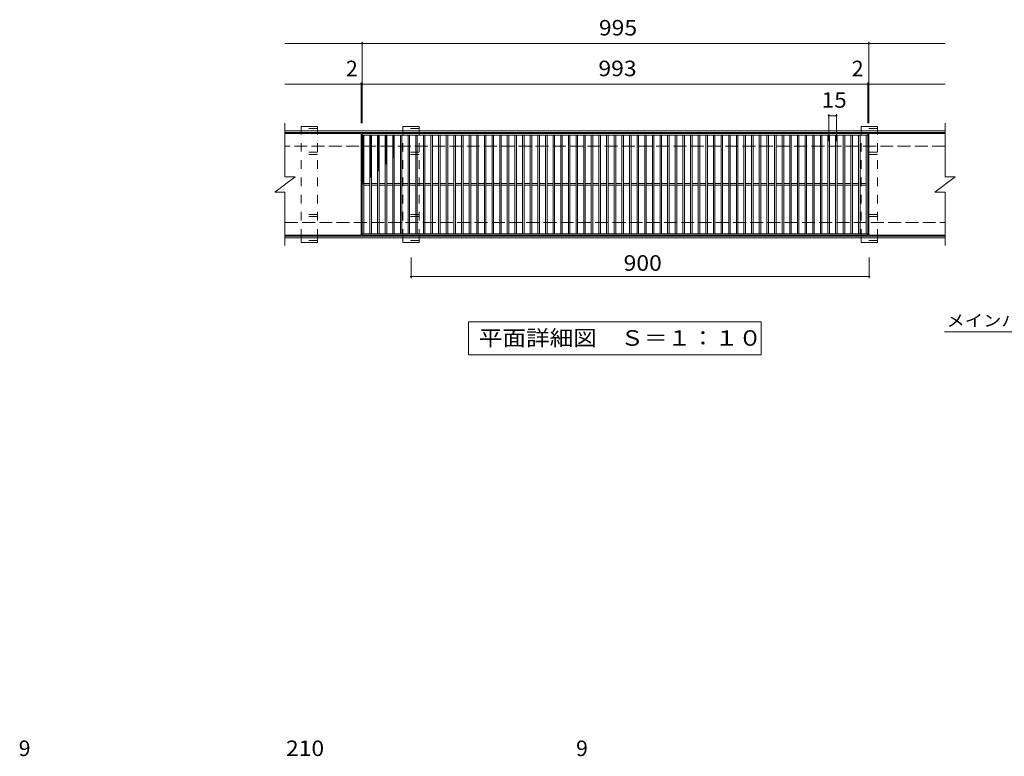
# Model space of a CAD drawing. Units: millimetres. Extents: x -1648 to 2176, y -1971 to 1589.
# Drawn here: x -1336 to 599, y 142 to 1589 of the extents above; entities that cross this region are included whole.
import ezdxf

# ---------------------------------------------------------------- set-up
doc = ezdxf.new("R2010")
doc.units = ezdxf.units.MM
doc.header["$LTSCALE"] = 10
doc.linetypes.add('JWW_DASHED2', pattern=[3.386667, 1.693333, -1.693333])
doc.linetypes.add('JWW_DASHED3', pattern=[3.386667, 2.54, -0.846667])
for name, color, linetype in [('C-1', 7, 'Continuous'), ('C-2', 7, 'Continuous'), ('C-4', 7, 'Continuous'), ('C-5', 7, 'Continuous'), ('C-8', 7, 'Continuous'), ('C-9', 7, 'Continuous'), ('D-4', 7, 'Continuous')]:
    doc.layers.add(name, color=color, linetype=linetype)
doc.styles.add('ＭＳ ゴシック', font='txt', dxfattribs={"height": 1})

msp = doc.modelspace()

# ---------------------------------------------------------------- linework, layer by layer
at = {"layer": 'C-1', "color": 2, "linetype": 'Continuous', "lineweight": 9}
for p, q in [((482.3, 1370.8), (-814.7, 1370.8)), ((482.3, 1367.8), (-814.7, 1367.8)), ((-814.7, 1163.8), (482.3, 1163.8)), ((-814.7, 1160.8), (482.3, 1160.8))]:
    msp.add_line(p, q, dxfattribs=at)
at = {"layer": 'C-1', "color": 2, "linetype": 'JWW_DASHED3', "lineweight": 9}
for p, q in [((482.3, 1340.8), (-814.7, 1340.8)), ((-814.7, 1190.8), (482.3, 1190.8))]:
    msp.add_line(p, q, dxfattribs=at)
at = {"layer": 'C-2', "color": 3, "linetype": 'Continuous', "lineweight": 9}
for p, q in [((-814.7, 1385.8), (-814.7, 1280.8)), ((482.3, 1385.8), (482.3, 1280.8)), ((-664.7, 1365.8), (-814.7, 1365.8)), ((-664.7, 1365.8), (-664.7, 1165.8)), ((330.3, 1365.8), (-662.7, 1365.8)), ((-662.7, 1365.8), (-662.7, 1165.8)), ((330.3, 1362.8), (-662.7, 1362.8)), ((-659.7, 1362.8), (-659.7, 1168.8)), ((-647.7, 1362.8), (-647.7, 1168.8)), ((-644.7, 1362.8), (-644.7, 1168.8)), ((-632.7, 1362.8), (-632.7, 1168.8)), ((-629.7, 1362.8), (-629.7, 1168.8)), ((-617.7, 1362.8), (-617.7, 1168.8)), ((-614.7, 1362.8), (-614.7, 1168.8)), ((-602.7, 1362.8), (-602.7, 1168.8)), ((-599.7, 1362.8), (-599.7, 1168.8)), ((-587.7, 1362.8), (-587.7, 1168.8)), ((-584.7, 1362.8), (-584.7, 1168.8)), ((-572.7, 1362.8), (-572.7, 1168.8)), ((-569.7, 1362.8), (-569.7, 1168.8)), ((-557.7, 1362.8), (-557.7, 1168.8)), ((-554.7, 1362.8), (-554.7, 1168.8)), ((-542.7, 1362.8), (-542.7, 1168.8)), ((-539.7, 1362.8), (-539.7, 1168.8)), ((-527.7, 1362.8), (-527.7, 1168.8)), ((-524.7, 1362.8), (-524.7, 1168.8)), ((-512.7, 1362.8), (-512.7, 1168.8)), ((-509.7, 1362.8), (-509.7, 1168.8)), ((-497.7, 1362.8), (-497.7, 1168.8)), ((-494.7, 1362.8), (-494.7, 1168.8)), ((-482.7, 1362.8), (-482.7, 1168.8)), ((-479.7, 1362.8), (-479.7, 1168.8)), ((-467.7, 1362.8), (-467.7, 1168.8)), ((-464.7, 1362.8), (-464.7, 1168.8)), ((-452.7, 1362.8), (-452.7, 1168.8)), ((-449.7, 1362.8), (-449.7, 1168.8)), ((-437.7, 1362.8), (-437.7, 1168.8)), ((-434.7, 1362.8), (-434.7, 1168.8)), ((-422.7, 1362.8), (-422.7, 1168.8)), ((-419.7, 1362.8), (-419.7, 1168.8)), ((-407.7, 1362.8), (-407.7, 1168.8)), ((-404.7, 1362.8), (-404.7, 1168.8)), ((-392.7, 1362.8), (-392.7, 1168.8)), ((-389.7, 1362.8), (-389.7, 1168.8)), ((-377.7, 1362.8), (-377.7, 1168.8)), ((-374.7, 1362.8), (-374.7, 1168.8)), ((-362.7, 1362.8), (-362.7, 1168.8)), ((-359.7, 1362.8), (-359.7, 1168.8)), ((-347.7, 1362.8), (-347.7, 1168.8)), ((-344.7, 1362.8), (-344.7, 1168.8)), ((-332.7, 1362.8), (-332.7, 1168.8)), ((-329.7, 1362.8), (-329.7, 1168.8)), ((-317.7, 1362.8), (-317.7, 1168.8)), ((-314.7, 1362.8), (-314.7, 1168.8)), ((-302.7, 1362.8), (-302.7, 1168.8)), ((-299.7, 1362.8), (-299.7, 1168.8)), ((-287.7, 1362.8), (-287.7, 1168.8)), ((-284.7, 1362.8), (-284.7, 1168.8)), ((-272.7, 1362.8), (-272.7, 1168.8)), ((-269.7, 1362.8), (-269.7, 1168.8)), ((-257.7, 1362.8), (-257.7, 1168.8)), ((-254.7, 1362.8), (-254.7, 1168.8)), ((-242.7, 1362.8), (-242.7, 1168.8)), ((-239.7, 1362.8), (-239.7, 1168.8)), ((-227.7, 1362.8), (-227.7, 1168.8)), ((-224.7, 1362.8), (-224.7, 1168.8)), ((-212.7, 1362.8), (-212.7, 1168.8)), ((-209.7, 1362.8), (-209.7, 1168.8)), ((-197.7, 1362.8), (-197.7, 1168.8)), ((-194.7, 1362.8), (-194.7, 1168.8)), ((-182.7, 1362.8), (-182.7, 1168.8)), ((-179.7, 1362.8), (-179.7, 1168.8)), ((-167.7, 1362.8), (-167.7, 1168.8)), ((-164.7, 1362.8), (-164.7, 1168.8)), ((-152.7, 1362.8), (-152.7, 1168.8)), ((-149.7, 1362.8), (-149.7, 1168.8)), ((-137.7, 1362.8), (-137.7, 1168.8)), ((-134.7, 1362.8), (-134.7, 1168.8)), ((-122.7, 1362.8), (-122.7, 1168.8)), ((-119.7, 1362.8), (-119.7, 1168.8)), ((-107.7, 1362.8), (-107.7, 1168.8)), ((-104.7, 1362.8), (-104.7, 1168.8)), ((-92.7, 1362.8), (-92.7, 1168.8)), ((-89.7, 1362.8), (-89.7, 1168.8)), ((-77.7, 1362.8), (-77.7, 1168.8)), ((-74.7, 1362.8), (-74.7, 1168.8)), ((-62.7, 1362.8), (-62.7, 1168.8)), ((-59.7, 1362.8), (-59.7, 1168.8)), ((-47.7, 1362.8), (-47.7, 1168.8)), ((-44.7, 1362.8), (-44.7, 1168.8)), ((-32.7, 1362.8), (-32.7, 1168.8)), ((-29.7, 1362.8), (-29.7, 1168.8)), ((-17.7, 1362.8), (-17.7, 1168.8)), ((-14.7, 1362.8), (-14.7, 1168.8)), ((-2.7, 1362.8), (-2.7, 1168.8)), ((0.3, 1362.8), (0.3, 1168.8)), ((12.3, 1362.8), (12.3, 1168.8)), ((15.3, 1362.8), (15.3, 1168.8)), ((27.3, 1362.8), (27.3, 1168.8)), ((30.3, 1362.8), (30.3, 1168.8)), ((42.3, 1362.8), (42.3, 1168.8)), ((45.3, 1362.8), (45.3, 1168.8)), ((57.3, 1362.8), (57.3, 1168.8)), ((60.3, 1362.8), (60.3, 1168.8)), ((72.3, 1362.8), (72.3, 1168.8)), ((75.3, 1362.8), (75.3, 1168.8)), ((87.3, 1362.8), (87.3, 1168.8)), ((90.3, 1362.8), (90.3, 1168.8)), ((102.3, 1362.8), (102.3, 1168.8)), ((105.3, 1362.8), (105.3, 1168.8)), ((117.3, 1362.8), (117.3, 1168.8)), ((120.3, 1362.8), (120.3, 1168.8)), ((132.3, 1362.8), (132.3, 1168.8)), ((135.3, 1362.8), (135.3, 1168.8)), ((147.3, 1362.8), (147.3, 1168.8)), ((150.3, 1362.8), (150.3, 1168.8)), ((162.3, 1362.8), (162.3, 1168.8)), ((165.3, 1362.8), (165.3, 1168.8)), ((177.3, 1362.8), (177.3, 1168.8)), ((180.3, 1362.8), (180.3, 1168.8)), ((192.3, 1362.8), (192.3, 1168.8)), ((195.3, 1362.8), (195.3, 1168.8)), ((207.3, 1362.8), (207.3, 1168.8)), ((210.3, 1362.8), (210.3, 1168.8)), ((222.3, 1362.8), (222.3, 1168.8)), ((225.3, 1362.8), (225.3, 1168.8)), ((237.3, 1362.8), (237.3, 1168.8)), ((240.3, 1362.8), (240.3, 1168.8)), ((252.3, 1362.8), (252.3, 1168.8)), ((255.3, 1362.8), (255.3, 1168.8)), ((267.3, 1362.8), (267.3, 1168.8)), ((270.3, 1362.8), (270.3, 1168.8)), ((282.3, 1362.8), (282.3, 1168.8)), ((285.3, 1362.8), (285.3, 1168.8)), ((297.3, 1362.8), (297.3, 1168.8)), ((300.3, 1362.8), (300.3, 1168.8)), ((312.3, 1362.8), (312.3, 1168.8)), ((315.3, 1362.8), (315.3, 1168.8)), ((327.3, 1168.8), (327.3, 1362.8)), ((330.3, 1165.8), (330.3, 1365.8)), ((332.3, 1365.8), (482.3, 1365.8)), ((332.3, 1165.8), (332.3, 1365.8)), ((-834.7, 1250.8), (-794.7, 1280.8)), ((-814.7, 1280.8), (-794.7, 1280.8)), ((462.3, 1250.8), (502.3, 1280.8)), ((482.3, 1280.8), (502.3, 1280.8)), ((-647.7, 1267.3), (-659.7, 1267.3)), ((-647.7, 1264.3), (-659.7, 1264.3)), ((-632.7, 1267.3), (-644.7, 1267.3)), ((-632.7, 1264.3), (-644.7, 1264.3)), ((-617.7, 1267.3), (-629.7, 1267.3)), ((-617.7, 1264.3), (-629.7, 1264.3)), ((-602.7, 1267.3), (-614.7, 1267.3)), ((-602.7, 1264.3), (-614.7, 1264.3)), ((-587.7, 1267.3), (-599.7, 1267.3)), ((-587.7, 1264.3), (-599.7, 1264.3)), ((-572.7, 1267.3), (-584.7, 1267.3)), ((-572.7, 1264.3), (-584.7, 1264.3)), ((-557.7, 1267.3), (-569.7, 1267.3)), ((-557.7, 1264.3), (-569.7, 1264.3)), ((-542.7, 1267.3), (-554.7, 1267.3)), ((-542.7, 1264.3), (-554.7, 1264.3)), ((-527.7, 1267.3), (-539.7, 1267.3)), ((-527.7, 1264.3), (-539.7, 1264.3)), ((-512.7, 1267.3), (-524.7, 1267.3)), ((-512.7, 1264.3), (-524.7, 1264.3)), ((-497.7, 1267.3), (-509.7, 1267.3)), ((-497.7, 1264.3), (-509.7, 1264.3)), ((-482.7, 1267.3), (-494.7, 1267.3)), ((-482.7, 1264.3), (-494.7, 1264.3)), ((-467.7, 1267.3), (-479.7, 1267.3)), ((-467.7, 1264.3), (-479.7, 1264.3)), ((-452.7, 1267.3), (-464.7, 1267.3)), ((-452.7, 1264.3), (-464.7, 1264.3)), ((-437.7, 1267.3), (-449.7, 1267.3)), ((-437.7, 1264.3), (-449.7, 1264.3)), ((-422.7, 1267.3), (-434.7, 1267.3)), ((-422.7, 1264.3), (-434.7, 1264.3)), ((-407.7, 1267.3), (-419.7, 1267.3)), ((-407.7, 1264.3), (-419.7, 1264.3)), ((-392.7, 1267.3), (-404.7, 1267.3)), ((-392.7, 1264.3), (-404.7, 1264.3)), ((-377.7, 1267.3), (-389.7, 1267.3)), ((-377.7, 1264.3), (-389.7, 1264.3)), ((-362.7, 1267.3), (-374.7, 1267.3)), ((-362.7, 1264.3), (-374.7, 1264.3)), ((-347.7, 1267.3), (-359.7, 1267.3)), ((-347.7, 1264.3), (-359.7, 1264.3)), ((-332.7, 1267.3), (-344.7, 1267.3)), ((-332.7, 1264.3), (-344.7, 1264.3)), ((-317.7, 1267.3), (-329.7, 1267.3)), ((-317.7, 1264.3), (-329.7, 1264.3)), ((-302.7, 1267.3), (-314.7, 1267.3)), ((-302.7, 1264.3), (-314.7, 1264.3)), ((-287.7, 1267.3), (-299.7, 1267.3)), ((-287.7, 1264.3), (-299.7, 1264.3)), ((-272.7, 1267.3), (-284.7, 1267.3)), ((-272.7, 1264.3), (-284.7, 1264.3)), ((-257.7, 1267.3), (-269.7, 1267.3)), ((-257.7, 1264.3), (-269.7, 1264.3)), ((-242.7, 1267.3), (-254.7, 1267.3)), ((-242.7, 1264.3), (-254.7, 1264.3)), ((-227.7, 1267.3), (-239.7, 1267.3)), ((-227.7, 1264.3), (-239.7, 1264.3)), ((-212.7, 1267.3), (-224.7, 1267.3)), ((-212.7, 1264.3), (-224.7, 1264.3)), ((-197.7, 1267.3), (-209.7, 1267.3)), ((-197.7, 1264.3), (-209.7, 1264.3)), ((-182.7, 1267.3), (-194.7, 1267.3)), ((-182.7, 1264.3), (-194.7, 1264.3)), ((-167.7, 1267.3), (-179.7, 1267.3)), ((-167.7, 1264.3), (-179.7, 1264.3)), ((-152.7, 1267.3), (-164.7, 1267.3)), ((-152.7, 1264.3), (-164.7, 1264.3)), ((-137.7, 1267.3), (-149.7, 1267.3)), ((-137.7, 1264.3), (-149.7, 1264.3)), ((-122.7, 1267.3), (-134.7, 1267.3)), ((-122.7, 1264.3), (-134.7, 1264.3)), ((-107.7, 1267.3), (-119.7, 1267.3)), ((-107.7, 1264.3), (-119.7, 1264.3)), ((-92.7, 1267.3), (-104.7, 1267.3)), ((-92.7, 1264.3), (-104.7, 1264.3)), ((-77.7, 1267.3), (-89.7, 1267.3)), ((-77.7, 1264.3), (-89.7, 1264.3)), ((-62.7, 1267.3), (-74.7, 1267.3)), ((-62.7, 1264.3), (-74.7, 1264.3)), ((-47.7, 1267.3), (-59.7, 1267.3)), ((-47.7, 1264.3), (-59.7, 1264.3)), ((-32.7, 1267.3), (-44.7, 1267.3)), ((-32.7, 1264.3), (-44.7, 1264.3)), ((-17.7, 1267.3), (-29.7, 1267.3)), ((-17.7, 1264.3), (-29.7, 1264.3)), ((-2.7, 1267.3), (-14.7, 1267.3)), ((-2.7, 1264.3), (-14.7, 1264.3)), ((12.3, 1267.3), (0.3, 1267.3)), ((12.3, 1264.3), (0.3, 1264.3)), ((27.3, 1267.3), (15.3, 1267.3)), ((27.3, 1264.3), (15.3, 1264.3)), ((42.3, 1267.3), (30.3, 1267.3)), ((42.3, 1264.3), (30.3, 1264.3)), ((57.3, 1267.3), (45.3, 1267.3)), ((57.3, 1264.3), (45.3, 1264.3)), ((72.3, 1267.3), (60.3, 1267.3)), ((72.3, 1264.3), (60.3, 1264.3)), ((87.3, 1267.3), (75.3, 1267.3)), ((87.3, 1264.3), (75.3, 1264.3)), ((102.3, 1267.3), (90.3, 1267.3)), ((102.3, 1264.3), (90.3, 1264.3)), ((117.3, 1267.3), (105.3, 1267.3)), ((117.3, 1264.3), (105.3, 1264.3)), ((132.3, 1267.3), (120.3, 1267.3)), ((132.3, 1264.3), (120.3, 1264.3)), ((147.3, 1267.3), (135.3, 1267.3)), ((147.3, 1264.3), (135.3, 1264.3)), ((162.3, 1267.3), (150.3, 1267.3)), ((162.3, 1264.3), (150.3, 1264.3)), ((177.3, 1267.3), (165.3, 1267.3)), ((177.3, 1264.3), (165.3, 1264.3)), ((192.3, 1267.3), (180.3, 1267.3)), ((192.3, 1264.3), (180.3, 1264.3)), ((207.3, 1267.3), (195.3, 1267.3)), ((207.3, 1264.3), (195.3, 1264.3)), ((222.3, 1267.3), (210.3, 1267.3)), ((222.3, 1264.3), (210.3, 1264.3)), ((237.3, 1267.3), (225.3, 1267.3)), ((237.3, 1264.3), (225.3, 1264.3)), ((252.3, 1267.3), (240.3, 1267.3)), ((252.3, 1264.3), (240.3, 1264.3)), ((267.3, 1267.3), (255.3, 1267.3)), ((267.3, 1264.3), (255.3, 1264.3)), ((282.3, 1267.3), (270.3, 1267.3)), ((282.3, 1264.3), (270.3, 1264.3)), ((297.3, 1267.3), (285.3, 1267.3)), ((297.3, 1264.3), (285.3, 1264.3)), ((312.3, 1267.3), (300.3, 1267.3)), ((312.3, 1264.3), (300.3, 1264.3)), ((327.3, 1267.3), (315.3, 1267.3)), ((327.3, 1264.3), (315.3, 1264.3)), ((-834.7, 1250.8), (-814.7, 1250.8)), ((-814.7, 1250.8), (-814.7, 1145.8)), ((462.3, 1250.8), (482.3, 1250.8)), ((482.3, 1250.8), (482.3, 1145.8)), ((-814.7, 1165.8), (-664.7, 1165.8)), ((-662.7, 1168.8), (330.3, 1168.8)), ((-662.7, 1165.8), (330.3, 1165.8)), ((332.3, 1165.8), (482.3, 1165.8))]:
    msp.add_line(p, q, dxfattribs=at)
at = {"layer": 'C-4', "color": 7, "linetype": 'Continuous', "lineweight": 9}
for p, q in [((-662.7, 1542.8), (-814.7, 1542.8)), ((-662.7, 1545.8), (-662.7, 1385.8)), ((-662.7, 1542.8), (332.3, 1542.8)), ((332.3, 1545.8), (332.3, 1385.8)), ((332.3, 1542.8), (482.3, 1542.8)), ((-664.7, 1462.8), (-814.7, 1462.8)), ((-664.7, 1465.8), (-664.7, 1385.8)), ((-664.7, 1462.8), (-662.7, 1462.8)), ((-662.7, 1462.8), (330.3, 1462.8)), ((330.3, 1465.8), (330.3, 1385.8)), ((330.3, 1462.8), (332.3, 1462.8)), ((332.3, 1462.8), (482.3, 1462.8)), ((253.8, 1403.8), (253.8, 1350.6)), ((253.8, 1400.8), (268.8, 1400.8)), ((268.8, 1403.8), (268.8, 1350.6)), ((-566.7, 1081.5), (-566.7, 1121.8)), ((333.3, 1081.5), (333.3, 1121.8)), ((-566.7, 1084.5), (333.3, 1084.5))]:
    msp.add_line(p, q, dxfattribs=at)
at = {"layer": 'C-4', "color": 7, "linetype": 'Continuous', "lineweight": 9, "const_width": 2}
for points in [[(-661.7, 1542.8, 0.414214), (-662.7, 1543.8, 0.414214), (-663.7, 1542.8, 0.414214), (-662.7, 1541.8, 0.414214)], [(333.3, 1542.8, 0.414214), (332.3, 1543.8, 0.414214), (331.3, 1542.8, 0.414214), (332.3, 1541.8, 0.414214)], [(-663.7, 1462.8, 0.414214), (-664.7, 1463.8, 0.414214), (-665.7, 1462.8, 0.414214), (-664.7, 1461.8, 0.414214)], [(-661.7, 1462.8, 0.414214), (-662.7, 1463.8, 0.414214), (-663.7, 1462.8, 0.414214), (-662.7, 1461.8, 0.414214)], [(331.3, 1462.8, 0.414214), (330.3, 1463.8, 0.414214), (329.3, 1462.8, 0.414214), (330.3, 1461.8, 0.414214)], [(333.3, 1462.8, 0.414214), (332.3, 1463.8, 0.414214), (331.3, 1462.8, 0.414214), (332.3, 1461.8, 0.414214)], [(254.8, 1400.8, 0.414214), (253.8, 1401.8, 0.414214), (252.8, 1400.8, 0.414214), (253.8, 1399.8, 0.414214)], [(269.8, 1400.8, 0.414214), (268.8, 1401.8, 0.414214), (267.8, 1400.8, 0.414214), (268.8, 1399.8, 0.414214)], [(-565.7, 1084.5, 0.414214), (-566.7, 1085.5, 0.414214), (-567.7, 1084.5, 0.414214), (-566.7, 1083.5, 0.414214)], [(334.3, 1084.5, 0.414214), (333.3, 1085.5, 0.414214), (332.3, 1084.5, 0.414214), (333.3, 1083.5, 0.414214)]]:
    msp.add_lwpolyline(points, format="xyb", close=True, dxfattribs=at)
at = {"layer": 'C-5', "color": 7, "linetype": 'Continuous', "lineweight": 9}
for p, q in [((-453.7, 930.6), (-453.7, 995.6)), ((-453.7, 995.6), (121.3, 995.6)), ((121.3, 995.6), (121.3, 930.6)), ((481.3, 975.8), (936.9, 975.8)), ((121.3, 930.6), (-453.7, 930.6))]:
    msp.add_line(p, q, dxfattribs=at)
at = {"layer": 'C-8', "color": 3, "linetype": 'Continuous', "lineweight": 9}
for p, q in [((-782.7, 1370.8), (-782.7, 1379.8)), ((-750.7, 1379.8), (-782.7, 1379.8)), ((-750.7, 1370.8), (-750.7, 1379.8)), ((-582.7, 1370.8), (-582.7, 1379.8)), ((-550.7, 1379.8), (-582.7, 1379.8)), ((-550.7, 1370.8), (-550.7, 1379.8)), ((317.3, 1370.8), (317.3, 1379.8)), ((349.3, 1379.8), (317.3, 1379.8)), ((349.3, 1370.8), (349.3, 1379.8)), ((-782.7, 1151.8), (-782.7, 1160.8)), ((-750.7, 1151.8), (-750.7, 1160.8)), ((-582.7, 1151.8), (-582.7, 1160.8)), ((-550.7, 1151.8), (-550.7, 1160.8)), ((317.3, 1151.8), (317.3, 1160.8)), ((349.3, 1151.8), (349.3, 1160.8)), ((-750.7, 1151.8), (-782.7, 1151.8)), ((-550.7, 1151.8), (-582.7, 1151.8)), ((349.3, 1151.8), (317.3, 1151.8))]:
    msp.add_line(p, q, dxfattribs=at)
at = {"layer": 'C-8', "color": 3, "linetype": 'JWW_DASHED2', "lineweight": 9}
for p, q in [((-750.7, 1375.8), (-782.7, 1375.8)), ((-550.7, 1375.8), (-582.7, 1375.8)), ((349.3, 1375.8), (317.3, 1375.8)), ((-782.7, 1160.8), (-782.7, 1370.8)), ((-750.7, 1160.8), (-750.7, 1370.8)), ((-582.7, 1160.8), (-582.7, 1370.8)), ((-550.7, 1160.8), (-550.7, 1370.8)), ((317.3, 1160.8), (317.3, 1370.8)), ((349.3, 1160.8), (349.3, 1370.8)), ((-750.7, 1328.8), (-782.7, 1328.8)), ((-750.7, 1324.8), (-782.7, 1324.8)), ((-550.7, 1328.8), (-582.7, 1328.8)), ((-550.7, 1324.8), (-582.7, 1324.8)), ((349.3, 1328.8), (317.3, 1328.8)), ((349.3, 1324.8), (317.3, 1324.8)), ((-750.7, 1206.8), (-782.7, 1206.8)), ((-750.7, 1202.8), (-782.7, 1202.8)), ((-550.7, 1206.8), (-582.7, 1206.8)), ((-550.7, 1202.8), (-582.7, 1202.8)), ((349.3, 1206.8), (317.3, 1206.8)), ((349.3, 1202.8), (317.3, 1202.8)), ((-750.7, 1155.8), (-782.7, 1155.8)), ((-550.7, 1155.8), (-582.7, 1155.8)), ((349.3, 1155.8), (317.3, 1155.8))]:
    msp.add_line(p, q, dxfattribs=at)
at = {"layer": 'C-9', "color": 6, "linetype": 'Continuous', "lineweight": 9}
for p, q in [((-662.7, 1362.8), (-659.7, 1361.1)), ((-659.7, 1362.8), (-662.7, 1361.1)), ((-662.7, 1360.9), (-659.7, 1359.2)), ((-659.7, 1360.9), (-662.7, 1359.2)), ((-662.7, 1359.1), (-659.7, 1357.4)), ((-659.7, 1359.1), (-662.7, 1357.4)), ((-662.7, 1357.2), (-659.7, 1355.5)), ((-659.7, 1357.2), (-662.7, 1355.5)), ((-662.7, 1355.4), (-659.7, 1353.7)), ((-659.7, 1355.4), (-662.7, 1353.7)), ((-647.7, 1362.8), (-644.7, 1361.1)), ((-644.7, 1362.8), (-647.7, 1361.1)), ((-647.7, 1360.9), (-644.7, 1359.2)), ((-644.7, 1360.9), (-647.7, 1359.2)), ((-647.7, 1359.1), (-644.7, 1357.4)), ((-644.7, 1359.1), (-647.7, 1357.4)), ((-647.7, 1357.2), (-644.7, 1355.5)), ((-644.7, 1357.2), (-647.7, 1355.5)), ((-647.7, 1355.4), (-644.7, 1353.7)), ((-644.7, 1355.4), (-647.7, 1353.7)), ((-632.7, 1362.8), (-629.7, 1361.1)), ((-629.7, 1362.8), (-632.7, 1361.1)), ((-632.7, 1360.9), (-629.7, 1359.2)), ((-629.7, 1360.9), (-632.7, 1359.2)), ((-632.7, 1359.1), (-629.7, 1357.4)), ((-629.7, 1359.1), (-632.7, 1357.4)), ((-632.7, 1357.2), (-629.7, 1355.5)), ((-629.7, 1357.2), (-632.7, 1355.5)), ((-632.7, 1355.4), (-629.7, 1353.7)), ((-629.7, 1355.4), (-632.7, 1353.7)), ((-617.7, 1362.8), (-614.7, 1361.1)), ((-614.7, 1362.8), (-617.7, 1361.1)), ((-617.7, 1360.9), (-614.7, 1359.2)), ((-614.7, 1360.9), (-617.7, 1359.2)), ((-617.7, 1359.1), (-614.7, 1357.4)), ((-614.7, 1359.1), (-617.7, 1357.4)), ((-617.7, 1357.2), (-614.7, 1355.5)), ((-614.7, 1357.2), (-617.7, 1355.5)), ((-617.7, 1355.4), (-614.7, 1353.7)), ((-614.7, 1355.4), (-617.7, 1353.7)), ((-602.7, 1362.8), (-599.7, 1361.1)), ((-599.7, 1362.8), (-602.7, 1361.1)), ((-602.7, 1360.9), (-599.7, 1359.2)), ((-599.7, 1360.9), (-602.7, 1359.2)), ((-602.7, 1359.1), (-599.7, 1357.4)), ((-599.7, 1359.1), (-602.7, 1357.4)), ((-602.7, 1357.2), (-599.7, 1355.5)), ((-599.7, 1357.2), (-602.7, 1355.5)), ((-602.7, 1355.4), (-599.7, 1353.7)), ((-599.7, 1355.4), (-602.7, 1353.7)), ((-662.7, 1353.5), (-659.7, 1351.8)), ((-659.7, 1353.5), (-662.7, 1351.8)), ((-662.7, 1351.7), (-659.7, 1350)), ((-659.7, 1351.7), (-662.7, 1350)), ((-659.7, 1349.9), (-662.7, 1348.1)), ((-662.7, 1349.9), (-659.7, 1348.1)), ((-662.7, 1348), (-659.7, 1346.3)), ((-659.7, 1348), (-662.7, 1346.3)), ((-662.7, 1346.2), (-659.7, 1344.4)), ((-659.7, 1346.2), (-662.7, 1344.4)), ((-662.7, 1344.3), (-659.7, 1342.6)), ((-659.7, 1344.3), (-662.7, 1342.6)), ((-662.7, 1342.5), (-659.7, 1340.7)), ((-659.7, 1342.5), (-662.7, 1340.7)), ((-659.7, 1340.6), (-662.7, 1338.9)), ((-662.7, 1340.6), (-659.7, 1338.9)), ((-659.7, 1338.8), (-662.7, 1337)), ((-662.7, 1338.8), (-659.7, 1337)), ((-659.7, 1336.9), (-662.7, 1335.2)), ((-662.7, 1336.9), (-659.7, 1335.2)), ((-659.7, 1335.1), (-662.7, 1333.3)), ((-662.7, 1335.1), (-659.7, 1333.3)), ((-647.7, 1353.5), (-644.7, 1351.8)), ((-644.7, 1353.5), (-647.7, 1351.8)), ((-647.7, 1351.7), (-644.7, 1350)), ((-644.7, 1351.7), (-647.7, 1350)), ((-644.7, 1349.9), (-647.7, 1348.1)), ((-647.7, 1349.9), (-644.7, 1348.1)), ((-647.7, 1348), (-644.7, 1346.3)), ((-644.7, 1348), (-647.7, 1346.3)), ((-647.7, 1346.2), (-644.7, 1344.4)), ((-644.7, 1346.2), (-647.7, 1344.4)), ((-647.7, 1344.3), (-644.7, 1342.6)), ((-644.7, 1344.3), (-647.7, 1342.6)), ((-647.7, 1342.5), (-644.7, 1340.7)), ((-644.7, 1342.5), (-647.7, 1340.7)), ((-644.7, 1340.6), (-647.7, 1338.9)), ((-647.7, 1340.6), (-644.7, 1338.9)), ((-644.7, 1338.8), (-647.7, 1337)), ((-647.7, 1338.8), (-644.7, 1337)), ((-644.7, 1336.9), (-647.7, 1335.2)), ((-647.7, 1336.9), (-644.7, 1335.2)), ((-644.7, 1335.1), (-647.7, 1333.3)), ((-647.7, 1335.1), (-644.7, 1333.3)), ((-632.7, 1353.5), (-629.7, 1351.8)), ((-629.7, 1353.5), (-632.7, 1351.8)), ((-632.7, 1351.7), (-629.7, 1350)), ((-629.7, 1351.7), (-632.7, 1350)), ((-629.7, 1349.9), (-632.7, 1348.1)), ((-632.7, 1349.9), (-629.7, 1348.1)), ((-632.7, 1348), (-629.7, 1346.3)), ((-629.7, 1348), (-632.7, 1346.3)), ((-632.7, 1346.2), (-629.7, 1344.4)), ((-629.7, 1346.2), (-632.7, 1344.4)), ((-632.7, 1344.3), (-629.7, 1342.6)), ((-629.7, 1344.3), (-632.7, 1342.6)), ((-632.7, 1342.5), (-629.7, 1340.7)), ((-629.7, 1342.5), (-632.7, 1340.7)), ((-629.7, 1340.6), (-632.7, 1338.9)), ((-632.7, 1340.6), (-629.7, 1338.9)), ((-629.7, 1338.8), (-632.7, 1337)), ((-632.7, 1338.8), (-629.7, 1337)), ((-629.7, 1336.9), (-632.7, 1335.2)), ((-632.7, 1336.9), (-629.7, 1335.2)), ((-629.7, 1335.1), (-632.7, 1333.3)), ((-632.7, 1335.1), (-629.7, 1333.3)), ((-617.7, 1353.5), (-614.7, 1351.8)), ((-614.7, 1353.5), (-617.7, 1351.8)), ((-617.7, 1351.7), (-614.7, 1350)), ((-614.7, 1351.7), (-617.7, 1350)), ((-614.7, 1349.9), (-617.7, 1348.1)), ((-617.7, 1349.9), (-614.7, 1348.1)), ((-617.7, 1348), (-614.7, 1346.3)), ((-614.7, 1348), (-617.7, 1346.3)), ((-617.7, 1346.2), (-614.7, 1344.4)), ((-614.7, 1346.2), (-617.7, 1344.4)), ((-617.7, 1344.3), (-614.7, 1342.6)), ((-614.7, 1344.3), (-617.7, 1342.6)), ((-617.7, 1342.5), (-614.7, 1340.7)), ((-614.7, 1342.5), (-617.7, 1340.7)), ((-614.7, 1340.6), (-617.7, 1338.9)), ((-617.7, 1340.6), (-614.7, 1338.9)), ((-614.7, 1338.8), (-617.7, 1337)), ((-617.7, 1338.8), (-614.7, 1337)), ((-614.7, 1336.9), (-617.7, 1335.2)), ((-617.7, 1336.9), (-614.7, 1335.2)), ((-614.7, 1335.1), (-617.7, 1333.3)), ((-617.7, 1335.1), (-614.7, 1333.3)), ((-602.7, 1353.5), (-599.7, 1351.8)), ((-599.7, 1353.5), (-602.7, 1351.8)), ((-602.7, 1351.7), (-599.7, 1350)), ((-599.7, 1351.7), (-602.7, 1350)), ((-599.7, 1349.9), (-602.7, 1348.1)), ((-602.7, 1349.9), (-599.7, 1348.1)), ((-602.7, 1348), (-599.7, 1346.3)), ((-599.7, 1348), (-602.7, 1346.3)), ((-602.7, 1346.2), (-599.7, 1344.4)), ((-599.7, 1346.2), (-602.7, 1344.4)), ((-602.7, 1344.3), (-599.7, 1342.6)), ((-599.7, 1344.3), (-602.7, 1342.6)), ((-602.7, 1342.5), (-599.7, 1340.7)), ((-599.7, 1342.5), (-602.7, 1340.7)), ((-599.7, 1340.6), (-602.7, 1338.9)), ((-602.7, 1340.6), (-599.7, 1338.9)), ((-599.7, 1338.8), (-602.7, 1337)), ((-602.7, 1338.8), (-599.7, 1337)), ((-599.7, 1336.9), (-602.7, 1335.2)), ((-602.7, 1336.9), (-599.7, 1335.2)), ((-599.7, 1335.1), (-602.7, 1333.3)), ((-602.7, 1335.1), (-599.7, 1333.3)), ((-659.7, 1333.2), (-662.7, 1331.5)), ((-662.7, 1333.2), (-659.7, 1331.5)), ((-659.7, 1331.4), (-662.7, 1329.6)), ((-662.7, 1331.4), (-659.7, 1329.6)), ((-659.7, 1329.5), (-662.7, 1327.8)), ((-662.7, 1329.5), (-659.7, 1327.8)), ((-659.7, 1327.7), (-662.7, 1326)), ((-662.7, 1327.7), (-659.7, 1326)), ((-659.7, 1325.8), (-662.7, 1324.1)), ((-662.7, 1325.8), (-659.7, 1324.1)), ((-659.7, 1324), (-662.7, 1322.3)), ((-662.7, 1324), (-659.7, 1322.3)), ((-659.7, 1322.1), (-662.7, 1320.4)), ((-662.7, 1322.1), (-659.7, 1320.4)), ((-659.7, 1320.3), (-662.7, 1318.6)), ((-662.7, 1320.3), (-659.7, 1318.6)), ((-659.7, 1318.4), (-662.7, 1316.7)), ((-662.7, 1318.4), (-659.7, 1316.7)), ((-659.7, 1316.6), (-662.7, 1314.9)), ((-662.7, 1316.6), (-659.7, 1314.9)), ((-644.7, 1333.2), (-647.7, 1331.5)), ((-647.7, 1333.2), (-644.7, 1331.5)), ((-644.7, 1331.4), (-647.7, 1329.6)), ((-647.7, 1331.4), (-644.7, 1329.6)), ((-644.7, 1329.5), (-647.7, 1327.8)), ((-647.7, 1329.5), (-644.7, 1327.8)), ((-644.7, 1327.7), (-647.7, 1326)), ((-647.7, 1327.7), (-644.7, 1326)), ((-644.7, 1325.8), (-647.7, 1324.1)), ((-647.7, 1325.8), (-644.7, 1324.1)), ((-644.7, 1324), (-647.7, 1322.3)), ((-647.7, 1324), (-644.7, 1322.3)), ((-644.7, 1322.1), (-647.7, 1320.4)), ((-647.7, 1322.1), (-644.7, 1320.4)), ((-644.7, 1320.3), (-647.7, 1318.6)), ((-647.7, 1320.3), (-644.7, 1318.6)), ((-644.7, 1318.4), (-647.7, 1316.7)), ((-647.7, 1318.4), (-644.7, 1316.7)), ((-644.7, 1316.6), (-647.7, 1314.9)), ((-647.7, 1316.6), (-644.7, 1314.9)), ((-629.7, 1333.2), (-632.7, 1331.5)), ((-632.7, 1333.2), (-629.7, 1331.5)), ((-629.7, 1331.4), (-632.7, 1329.6)), ((-632.7, 1331.4), (-629.7, 1329.6)), ((-629.7, 1329.5), (-632.7, 1327.8)), ((-632.7, 1329.5), (-629.7, 1327.8)), ((-629.7, 1327.7), (-632.7, 1326)), ((-632.7, 1327.7), (-629.7, 1326)), ((-629.7, 1325.8), (-632.7, 1324.1)), ((-632.7, 1325.8), (-629.7, 1324.1)), ((-629.7, 1324), (-632.7, 1322.3)), ((-632.7, 1324), (-629.7, 1322.3)), ((-629.7, 1322.1), (-632.7, 1320.4)), ((-632.7, 1322.1), (-629.7, 1320.4)), ((-629.7, 1320.3), (-632.7, 1318.6)), ((-632.7, 1320.3), (-629.7, 1318.6)), ((-629.7, 1318.4), (-632.7, 1316.7)), ((-632.7, 1318.4), (-629.7, 1316.7)), ((-629.7, 1316.6), (-632.7, 1314.9)), ((-632.7, 1316.6), (-629.7, 1314.9)), ((-614.7, 1333.2), (-617.7, 1331.5)), ((-617.7, 1333.2), (-614.7, 1331.5)), ((-614.7, 1331.4), (-617.7, 1329.6)), ((-617.7, 1331.4), (-614.7, 1329.6)), ((-614.7, 1329.5), (-617.7, 1327.8)), ((-617.7, 1329.5), (-614.7, 1327.8)), ((-614.7, 1327.7), (-617.7, 1326)), ((-617.7, 1327.7), (-614.7, 1326)), ((-614.7, 1325.8), (-617.7, 1324.1)), ((-617.7, 1325.8), (-614.7, 1324.1)), ((-614.7, 1324), (-617.7, 1322.3)), ((-617.7, 1324), (-614.7, 1322.3)), ((-614.7, 1322.1), (-617.7, 1320.4)), ((-617.7, 1322.1), (-614.7, 1320.4)), ((-614.7, 1320.3), (-617.7, 1318.6)), ((-617.7, 1320.3), (-614.7, 1318.6)), ((-614.7, 1318.4), (-617.7, 1316.7)), ((-617.7, 1318.4), (-614.7, 1316.7)), ((-614.7, 1316.6), (-617.7, 1314.9)), ((-617.7, 1316.6), (-614.7, 1314.9)), ((-599.7, 1333.2), (-602.7, 1331.5)), ((-602.7, 1333.2), (-599.7, 1331.5)), ((-599.7, 1331.4), (-602.7, 1329.6)), ((-602.7, 1331.4), (-599.7, 1329.6)), ((-599.7, 1329.5), (-602.7, 1327.8)), ((-602.7, 1329.5), (-599.7, 1327.8)), ((-599.7, 1327.7), (-602.7, 1326)), ((-602.7, 1327.7), (-599.7, 1326)), ((-599.7, 1325.8), (-602.7, 1324.1)), ((-602.7, 1325.8), (-599.7, 1324.1)), ((-599.7, 1324), (-602.7, 1322.3)), ((-602.7, 1324), (-599.7, 1322.3)), ((-599.7, 1322.1), (-602.7, 1320.4)), ((-602.7, 1322.1), (-599.7, 1320.4)), ((-599.7, 1320.3), (-602.7, 1318.6)), ((-602.7, 1320.3), (-600.6, 1319.1)), ((-602.7, 1318.4), (-601.8, 1317.9)), ((-659.7, 1314.7), (-662.7, 1313)), ((-662.7, 1314.7), (-659.7, 1313)), ((-659.7, 1312.9), (-662.7, 1311.2)), ((-662.7, 1312.9), (-659.7, 1311.2)), ((-659.7, 1311.1), (-662.7, 1309.3)), ((-662.7, 1311.1), (-659.7, 1309.3)), ((-659.7, 1309.2), (-662.7, 1307.5)), ((-662.7, 1309.2), (-659.7, 1307.5)), ((-659.7, 1307.4), (-662.7, 1305.6)), ((-662.7, 1307.4), (-659.7, 1305.6)), ((-659.7, 1305.5), (-662.7, 1303.8)), ((-662.7, 1305.5), (-659.7, 1303.8)), ((-659.7, 1303.7), (-662.7, 1301.9)), ((-662.7, 1303.7), (-659.7, 1301.9)), ((-659.7, 1301.8), (-662.7, 1300.1)), ((-662.7, 1301.8), (-659.7, 1300.1)), ((-659.7, 1300), (-662.7, 1298.2)), ((-662.7, 1300), (-659.7, 1298.2)), ((-659.7, 1298.1), (-662.7, 1296.4)), ((-662.7, 1298.1), (-659.7, 1296.4)), ((-659.7, 1296.3), (-662.7, 1294.5)), ((-662.7, 1296.3), (-659.7, 1294.5)), ((-644.7, 1314.7), (-647.7, 1313)), ((-647.7, 1314.7), (-644.7, 1313)), ((-644.7, 1312.9), (-647.7, 1311.2)), ((-647.7, 1312.9), (-644.7, 1311.2)), ((-644.7, 1311.1), (-647.7, 1309.3)), ((-647.7, 1311.1), (-644.7, 1309.3)), ((-644.7, 1309.2), (-647.7, 1307.5)), ((-647.7, 1309.2), (-644.7, 1307.5)), ((-644.7, 1307.4), (-647.7, 1305.6)), ((-647.7, 1307.4), (-644.7, 1305.6)), ((-644.7, 1305.5), (-647.7, 1303.8)), ((-647.7, 1305.5), (-644.7, 1303.8)), ((-644.7, 1303.7), (-647.7, 1301.9)), ((-647.7, 1303.7), (-644.7, 1301.9)), ((-644.7, 1301.8), (-647.7, 1300.1)), ((-647.7, 1301.8), (-644.7, 1300.1)), ((-644.7, 1300), (-647.7, 1298.2)), ((-647.7, 1300), (-644.7, 1298.2)), ((-644.7, 1298.1), (-647.7, 1296.4)), ((-647.7, 1298.1), (-644.7, 1296.4)), ((-644.7, 1296.3), (-647.7, 1294.5)), ((-647.7, 1296.3), (-644.7, 1294.5)), ((-629.7, 1314.7), (-632.7, 1313)), ((-632.7, 1314.7), (-629.7, 1313)), ((-629.7, 1312.9), (-632.7, 1311.2)), ((-632.7, 1312.9), (-629.7, 1311.2)), ((-629.7, 1311.1), (-632.7, 1309.3)), ((-632.7, 1311.1), (-629.7, 1309.3)), ((-629.7, 1309.2), (-632.7, 1307.5)), ((-632.7, 1309.2), (-629.7, 1307.5)), ((-629.7, 1307.4), (-632.7, 1305.6)), ((-632.7, 1307.4), (-629.7, 1305.6)), ((-629.7, 1305.5), (-632.7, 1303.8)), ((-632.7, 1305.5), (-629.7, 1303.8)), ((-629.7, 1303.7), (-632.7, 1301.9)), ((-632.7, 1303.7), (-629.7, 1301.9)), ((-629.7, 1301.8), (-632.7, 1300.1)), ((-632.7, 1301.8), (-629.7, 1300.1)), ((-629.7, 1300), (-632.7, 1298.2)), ((-632.7, 1300), (-629.7, 1298.2)), ((-629.7, 1298.1), (-632.7, 1296.4)), ((-632.7, 1298.1), (-629.7, 1296.4)), ((-629.7, 1296.3), (-632.7, 1294.5)), ((-632.7, 1296.3), (-629.7, 1294.5)), ((-614.7, 1314.7), (-617.7, 1313)), ((-617.7, 1314.7), (-614.7, 1313)), ((-614.7, 1312.9), (-617.7, 1311.2)), ((-617.7, 1312.9), (-614.7, 1311.2)), ((-614.7, 1311.1), (-617.7, 1309.3)), ((-617.7, 1311.1), (-614.7, 1309.3)), ((-614.7, 1309.2), (-617.7, 1307.5)), ((-617.7, 1309.2), (-614.7, 1307.5)), ((-614.7, 1307.4), (-617.7, 1305.6)), ((-617.7, 1307.4), (-615.6, 1306.1)), ((-617.7, 1305.5), (-616.8, 1305)), ((-659.7, 1294.4), (-662.7, 1292.7)), ((-662.7, 1294.4), (-659.7, 1292.7)), ((-659.7, 1292.6), (-662.7, 1290.8)), ((-662.7, 1292.6), (-659.7, 1290.8)), ((-659.7, 1290.7), (-662.7, 1289)), ((-662.7, 1290.7), (-659.7, 1289)), ((-659.7, 1288.9), (-662.7, 1287.2)), ((-662.7, 1288.9), (-659.7, 1287.2)), ((-659.7, 1287), (-662.7, 1285.3)), ((-662.7, 1287), (-659.7, 1285.3)), ((-659.7, 1285.2), (-662.7, 1283.5)), ((-662.7, 1285.2), (-659.7, 1283.5)), ((-659.7, 1283.3), (-662.7, 1281.6)), ((-662.7, 1283.3), (-659.7, 1281.6)), ((-659.7, 1281.5), (-662.7, 1279.8)), ((-662.7, 1281.5), (-659.7, 1279.8)), ((-659.7, 1279.6), (-662.7, 1277.9)), ((-662.7, 1279.6), (-659.7, 1277.9)), ((-659.7, 1277.8), (-662.7, 1276.1)), ((-662.7, 1277.8), (-659.7, 1276.1)), ((-644.7, 1294.4), (-647.7, 1292.7)), ((-647.7, 1294.4), (-644.7, 1292.7)), ((-644.7, 1292.6), (-647.7, 1290.8)), ((-647.7, 1292.6), (-644.7, 1290.8)), ((-644.7, 1290.7), (-647.7, 1289)), ((-647.7, 1290.7), (-644.7, 1289)), ((-644.7, 1288.9), (-647.7, 1287.2)), ((-647.7, 1288.9), (-644.7, 1287.2)), ((-644.7, 1287), (-647.7, 1285.3)), ((-647.7, 1287), (-644.7, 1285.3)), ((-644.7, 1285.2), (-647.7, 1283.5)), ((-647.7, 1285.2), (-644.7, 1283.5)), ((-644.7, 1283.3), (-647.7, 1281.6)), ((-647.7, 1283.3), (-644.7, 1281.6)), ((-644.7, 1281.5), (-647.7, 1279.8)), ((-647.7, 1281.5), (-645.5, 1280.2)), ((-647.7, 1279.6), (-646.7, 1279)), ((-629.7, 1294.4), (-632.7, 1292.7)), ((-632.7, 1294.4), (-630.5, 1293.2)), ((-632.7, 1292.6), (-631.7, 1292)), ((-659.7, 1276), (-662.7, 1274.2)), ((-662.7, 1276), (-659.7, 1274.2)), ((-659.7, 1274.1), (-662.7, 1272.4)), ((-662.7, 1274.1), (-659.7, 1272.4)), ((-659.7, 1272.3), (-662.7, 1270.5)), ((-662.7, 1272.3), (-659.7, 1270.5)), ((-659.7, 1270.4), (-662.7, 1268.7)), ((-662.7, 1270.4), (-659.7, 1268.7)), ((-659.7, 1268.6), (-662.7, 1266.8)), ((-662.7, 1268.6), (-660.5, 1267.2)), ((-662.7, 1266.7), (-661.6, 1266.1))]:
    msp.add_line(p, q, dxfattribs=at)

# ---------------------------------------------------------------- texts
at = {"layer": 'C-4', "color": 2, "linetype": 'Continuous', "lineweight": 211, "style": 'ＭＳ ゴシック'}
for s, width, p in [('995', 1.083333, (-197.7, 1558.4)), ('993', 1.083333, (-198.7, 1478.4)), ('15', 1.0625, (240, 1416.4)), ('900', 1.083333, (-149.2, 1096.1))]:
    msp.add_text(s, height=30.48, dxfattribs=dict(at, width=width)).set_placement(p)
for p in [(-694.7, 1478.4), (299.1, 1478.4)]:
    msp.add_text('2', height=30.5, dxfattribs=at).set_placement(p)
at = {"layer": 'C-5', "color": 7, "linetype": 'Continuous', "lineweight": 9, "style": 'ＭＳ ゴシック', "width": 1.153846}
msp.add_text('メインバー表面\u3000Ｓ＝１：１', height=22.86, dxfattribs=at).set_placement((485, 986.7))
at = {"layer": 'C-5', "color": 2, "linetype": 'Continuous', "lineweight": 9, "style": 'ＭＳ ゴシック', "width": 1.114583}
msp.add_text('平面詳細図\u3000Ｓ＝１：１０', height=30.48, dxfattribs=at).set_placement((-433.7, 948.7))
at = {"layer": 'D-4', "color": 2, "linetype": 'Continuous', "lineweight": 211, "style": 'ＭＳ ゴシック'}
for p in [(-1337.6, 142.4), (-242.6, 142.4)]:
    msp.add_text('9', height=30.5, dxfattribs=at).set_placement(p)
at = {"layer": 'D-4', "color": 2, "linetype": 'Continuous', "lineweight": 211, "style": 'ＭＳ ゴシック', "width": 1.083333}
msp.add_text('210', height=30.48, dxfattribs=at).set_placement((-812.6, 142.4))

doc.saveas('drawing.dxf')
